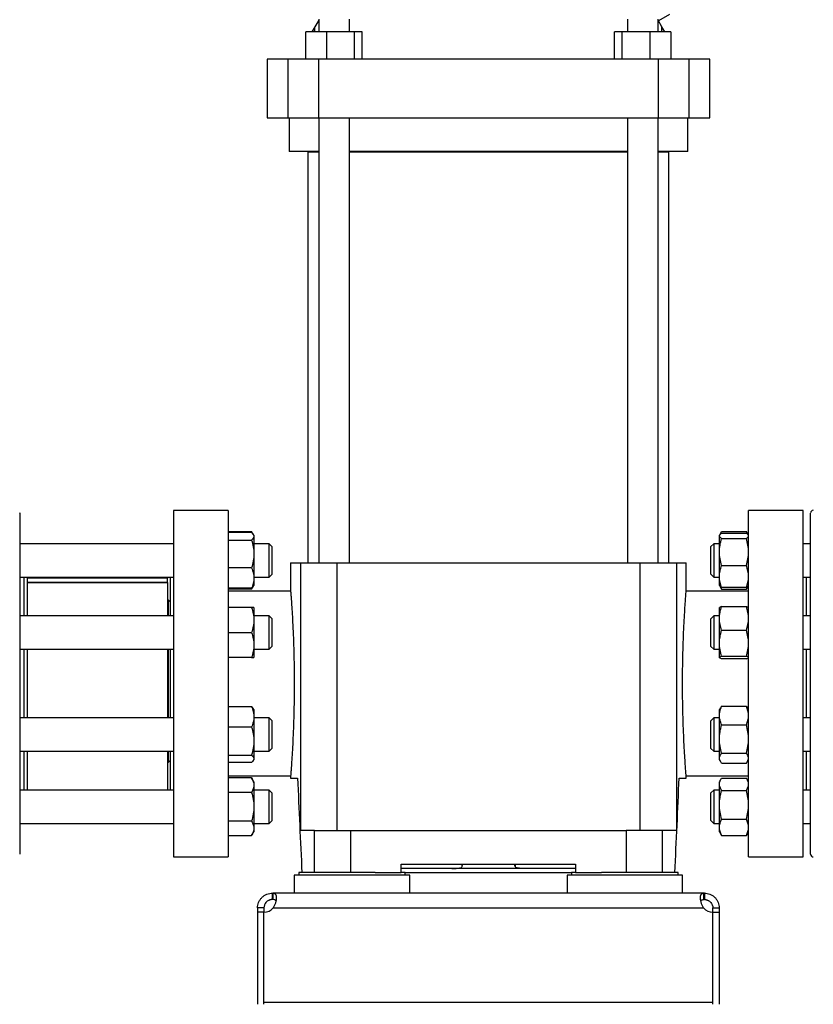
# Model space of a CAD drawing. Extents: x 0.4 to 10.6, y 0.4 to 8.1.
# Drawn here: x 3.4 to 4.1, y 2.5 to 3.4 of the extents above; entities that cross this region are included whole.
import ezdxf

# ---------------------------------------------------------------- set-up
doc = ezdxf.new("R2010")
doc.units = 0
doc.linetypes.add('SLD-SOLID', pattern=[0])
doc.layers.get('0').update_dxf_attribs({"linetype": 'CONTINUOUS'})
doc.styles.add('SLDTEXTSTYLE0', font='TXT', dxfattribs={"width": 0.75})
doc.dimstyles.new('SLDDIMSTYLE1', dxfattribs={"dimtxt": 0.125, "dimasz": 0.13, "dimexe": 0, "dimexo": 0.0625, "dimgap": 0.03125, "dimtad": 0, "dimtih": 1, "dimtoh": 1, "dimdec": 1, "dimlfac": 20, "dimrnd": 1e-09, "dimzin": 12, "dimtxsty": 'SLDTEXTSTYLE0', "dimsah": 1, "dimcen": 0.09, "dimazin": 3, "dimtfac": 1, "dimtdec": 1, "dimtofl": 0, "dimtmove": 0, "dimatfit": 3, "dimtolj": 1, "dimtzin": 12})

# ---------------------------------------------------------------- blocks, each defined once
blk = doc.blocks.new('_D_10')
at = {"color": 7, "linetype": 'SLD-SOLID'}
for p, q in [((2.62772, 2.71395), (2.62772, 1.33517)), ((4.91815, 2.71395), (4.91815, 1.33517)), ((2.62772, 1.46017), (3.6113, 1.46017)), ((4.91815, 1.46017), (3.93456, 1.46017))]:
    blk.add_line(p, q, dxfattribs=at)
for points in [[(2.62772, 1.46017), (2.75772, 1.44017), (2.75772, 1.48017)], [(4.91815, 1.46017), (4.78815, 1.48017), (4.78815, 1.44017)]]:
    blk.add_solid(points, dxfattribs=at)
at = {"color": 7, "linetype": 'SLD-SOLID', "insert": (3.6113, 1.52208), "char_height": 0.125, "attachment_point": 1, "style": 'SLDTEXTSTYLE0'}
blk.add_mtext('45.8', dxfattribs=at)
blk = doc.blocks.new('_D_11')
at = {"color": 7, "linetype": 'SLD-SOLID'}
for p, q in [((2.85272, 2.71395), (2.85272, 1.73402)), ((4.69315, 2.71395), (4.69315, 1.73402)), ((2.85272, 1.85902), (3.6113, 1.85902)), ((4.69315, 1.85902), (3.93456, 1.85902))]:
    blk.add_line(p, q, dxfattribs=at)
for points in [[(2.85272, 1.85902), (2.98272, 1.83902), (2.98272, 1.87902)], [(4.69315, 1.85902), (4.56315, 1.87902), (4.56315, 1.83902)]]:
    blk.add_solid(points, dxfattribs=at)
at = {"color": 7, "linetype": 'SLD-SOLID', "insert": (3.6113, 1.92093), "char_height": 0.125, "attachment_point": 1, "style": 'SLDTEXTSTYLE0'}
blk.add_mtext('36.8', dxfattribs=at)
blk = doc.blocks.new('_D_12')
at = {"color": 7, "linetype": 'SLD-SOLID'}
for p, q in [((2.85272, 2.71395), (2.85272, 2.05755)), ((3.84162, 2.3009), (3.84162, 2.05755)), ((2.85272, 2.18255), (3.84162, 2.18255)), ((3.84162, 2.18255), (4.19176, 2.18255))]:
    blk.add_line(p, q, dxfattribs=at)
for points in [[(2.85272, 2.18255), (2.98272, 2.16255), (2.98272, 2.20255)], [(3.84162, 2.18255), (3.71162, 2.20255), (3.71162, 2.16255)]]:
    blk.add_solid(points, dxfattribs=at)
at = {"color": 7, "linetype": 'SLD-SOLID', "insert": (4.19176, 2.24446), "char_height": 0.125, "attachment_point": 1, "style": 'SLDTEXTSTYLE0'}
blk.add_mtext('19.8', dxfattribs=at)

msp = doc.modelspace()

# ---------------------------------------------------------------- linework, layer by layer
at = {"color": 7, "linetype": 'SLD-SOLID'}
for p, q in [((4.01155, 3.39123), (4.00119, 3.38524)), ((3.67882, 3.37964), (3.67614, 3.37501)), ((3.68249, 3.386), (3.67882, 3.37964)), ((3.67882, 3.37501), (3.67882, 3.37964)), ((3.68249, 3.38681), (3.68249, 3.37501)), ((3.71123, 3.37501), (3.71123, 3.38681)), ((3.97201, 3.38681), (3.97201, 3.37501)), ((4.00075, 3.37501), (4.00075, 3.38681)), ((4.00442, 3.37964), (4.00075, 3.386)), ((4.00442, 3.37501), (4.00442, 3.37964)), ((4.0071, 3.37501), (4.00442, 3.37964)), ((3.67051, 3.34942), (3.67051, 3.37501)), ((3.6898, 3.37501), (3.67051, 3.37501)), ((3.6898, 3.37501), (3.6898, 3.34942)), ((3.71614, 3.37501), (3.6898, 3.37501)), ((3.71614, 3.34942), (3.71614, 3.37501)), ((3.7232, 3.37501), (3.71614, 3.37501)), ((3.7232, 3.34942), (3.7232, 3.37501)), ((3.96003, 3.34942), (3.96003, 3.37501)), ((3.96709, 3.37501), (3.96003, 3.37501)), ((3.96709, 3.34942), (3.96709, 3.37501)), ((3.99344, 3.37501), (3.96709, 3.37501)), ((3.99344, 3.34942), (3.99344, 3.37501)), ((4.01273, 3.37501), (3.99344, 3.37501)), ((4.01273, 3.37501), (4.01273, 3.34942)), ((3.63394, 3.34942), (3.63394, 3.2943)), ((3.6535, 3.34942), (3.63394, 3.34942)), ((3.6535, 3.34942), (3.6535, 3.2943)), ((3.68219, 3.34942), (3.6535, 3.34942)), ((3.68219, 3.34942), (3.68219, 3.2943)), ((4.00105, 3.34942), (3.68219, 3.34942)), ((4.00105, 3.34942), (4.00105, 3.2943)), ((4.02974, 3.34942), (4.00105, 3.34942)), ((4.02974, 3.34942), (4.02974, 3.2943)), ((4.0493, 3.34942), (4.02974, 3.34942)), ((4.0493, 3.2943), (4.0493, 3.34942)), ((3.63394, 3.2943), (3.6535, 3.2943)), ((3.6535, 3.2943), (3.68219, 3.2943)), ((3.65461, 3.2943), (3.65461, 3.2628)), ((3.68219, 3.2943), (4.00105, 3.2943)), ((3.68249, 3.2943), (3.68249, 2.87713)), ((3.71123, 2.87713), (3.71123, 3.2943)), ((3.97201, 3.2943), (3.97201, 2.87713)), ((4.00075, 2.87713), (4.00075, 3.2943)), ((4.00105, 3.2943), (4.02974, 3.2943)), ((4.02863, 3.2628), (4.02863, 3.2943)), ((4.02974, 3.2943), (4.0493, 3.2943)), ((3.68249, 3.2628), (3.65461, 3.2628)), ((3.67233, 3.26263), (3.67233, 2.87713)), ((3.67233, 3.26263), (3.68249, 3.26263)), ((3.84162, 3.2628), (3.71123, 3.2628)), ((3.71123, 3.26263), (3.97201, 3.26263)), ((3.81683, 3.2628), (3.81683, 3.26263)), ((3.97201, 3.2628), (3.84162, 3.2628)), ((3.86683, 3.2628), (3.86683, 3.26263)), ((4.02863, 3.2628), (4.00075, 3.2628)), ((4.00075, 3.26263), (4.01091, 3.26263)), ((4.01091, 2.87713), (4.01091, 3.26263)), ((3.59753, 2.92634), (3.54634, 2.92634)), ((3.54634, 2.92634), (3.54634, 2.76394)), ((3.59753, 2.92634), (3.59753, 2.76394)), ((4.1369, 2.92634), (4.08571, 2.92634)), ((4.08571, 2.76394), (4.08571, 2.92634)), ((4.1369, 2.76394), (4.1369, 2.92634)), ((3.59753, 2.90649), (3.61953, 2.90649)), ((3.61953, 2.90557), (3.59753, 2.90557)), ((3.6211, 2.90378), (3.61953, 2.90649)), ((3.61953, 2.90649), (3.62041, 2.90458)), ((3.62162, 2.90287), (3.62114, 2.90371)), ((3.62162, 2.90287), (3.62162, 2.90207)), ((3.62162, 2.90207), (3.62162, 2.8855)), ((4.05862, 2.90331), (4.05837, 2.90287)), ((4.05837, 2.90249), (4.05837, 2.90287)), ((4.05837, 2.88733), (4.05837, 2.90249)), ((4.0598, 2.90535), (4.05874, 2.90352)), ((4.05909, 2.90384), (4.06046, 2.9064)), ((4.06046, 2.9064), (4.08362, 2.9064)), ((4.06046, 2.90491), (4.08362, 2.90491)), ((4.06046, 2.90007), (4.08362, 2.90007)), ((4.08498, 2.90384), (4.08362, 2.9064)), ((4.08534, 2.90352), (4.08427, 2.90535)), ((4.08571, 2.90287), (4.08546, 2.90331)), ((4.08571, 2.90249), (4.08571, 2.90287)), ((4.08571, 2.88733), (4.08571, 2.90249)), ((3.54634, 2.89506), (3.40191, 2.89506)), ((3.59753, 2.89857), (3.61953, 2.89857)), ((3.63609, 2.89506), (3.62162, 2.89506)), ((3.63859, 2.89256), (3.63609, 2.89506)), ((3.63609, 2.86381), (3.63609, 2.89506)), ((3.63859, 2.89256), (3.63859, 2.86631)), ((4.05316, 2.89506), (4.05046, 2.89235)), ((4.05046, 2.89228), (4.05046, 2.89235)), ((4.05046, 2.86651), (4.05046, 2.89228)), ((4.05837, 2.89506), (4.05316, 2.89506)), ((4.05316, 2.89506), (4.05316, 2.86381)), ((4.08571, 2.89506), (4.08571, 2.89506)), ((4.14396, 2.89506), (4.1369, 2.89506)), ((3.62162, 2.8855), (3.62162, 2.86286)), ((4.05837, 2.86427), (4.05837, 2.88733)), ((4.08571, 2.86427), (4.08571, 2.88733)), ((3.61953, 2.87243), (3.59753, 2.87243)), ((3.65609, 2.87713), (3.65609, 2.85051)), ((3.65609, 2.87713), (3.66521, 2.87713)), ((3.66521, 2.87713), (3.66521, 2.62614)), ((3.66521, 2.87713), (3.6994, 2.87713)), ((3.6994, 2.87713), (3.6994, 2.62614)), ((3.6994, 2.87713), (3.98384, 2.87713)), ((3.98384, 2.87713), (3.98384, 2.62614)), ((3.98384, 2.87713), (4.01803, 2.87713)), ((4.01803, 2.87713), (4.01803, 2.62614)), ((4.01803, 2.87713), (4.02715, 2.87713)), ((4.02715, 2.85027), (4.02715, 2.87713)), ((4.06046, 2.87459), (4.08362, 2.87459)), ((3.40191, 2.86381), (3.54634, 2.86381)), ((3.40584, 2.86381), (3.40584, 2.82741)), ((3.40897, 2.86381), (3.40897, 2.82741)), ((3.54046, 2.86291), (3.40897, 2.86291)), ((3.54046, 2.86381), (3.54046, 2.86291)), ((3.54046, 2.85875), (3.54046, 2.86291)), ((3.54322, 2.86381), (3.54322, 2.82741)), ((3.62162, 2.86381), (3.63609, 2.86381)), ((3.62162, 2.86286), (3.62162, 2.85599)), ((3.63609, 2.86381), (3.63859, 2.86631)), ((4.05046, 2.86651), (4.05316, 2.86381)), ((4.05316, 2.86381), (4.05837, 2.86381)), ((4.05837, 2.85599), (4.05837, 2.86427)), ((4.08571, 2.85599), (4.08571, 2.86427)), ((4.08571, 2.86381), (4.08571, 2.86381)), ((4.1369, 2.86381), (4.14396, 2.86381)), ((4.14002, 2.82741), (4.14002, 2.86381)), ((3.54046, 2.85875), (3.40897, 2.85875)), ((3.54046, 2.85853), (3.40897, 2.85853)), ((3.54046, 2.85875), (3.54046, 2.85853)), ((3.54046, 2.85853), (3.54046, 2.82741)), ((3.61953, 2.85329), (3.59753, 2.85329)), ((3.61953, 2.85237), (3.62114, 2.85515)), ((3.6204, 2.85427), (3.61953, 2.85237)), ((3.62114, 2.85515), (3.62162, 2.85599)), ((4.05837, 2.85599), (4.05862, 2.85555)), ((4.05862, 2.85555), (4.0598, 2.85351)), ((4.06046, 2.85246), (4.05958, 2.85464)), ((4.05988, 2.85355), (4.06046, 2.85246)), ((4.08362, 2.85395), (4.06046, 2.85395)), ((4.08362, 2.85246), (4.08449, 2.85464)), ((4.0842, 2.85355), (4.08362, 2.85246)), ((4.08427, 2.85351), (4.08546, 2.85555)), ((4.08546, 2.85555), (4.08571, 2.85599)), ((3.61953, 2.85237), (3.59753, 2.85237)), ((3.65609, 2.85055), (3.59753, 2.85055)), ((4.08571, 2.85055), (4.02713, 2.85055)), ((4.06046, 2.85246), (4.08362, 2.85246)), ((3.54135, 2.84239), (3.54046, 2.84239)), ((3.54322, 2.84052), (3.54135, 2.84239)), ((3.54135, 2.84239), (3.54135, 2.83568)), ((3.54135, 2.83568), (3.54135, 2.82741)), ((3.61953, 2.83522), (3.59753, 2.83522)), ((3.62162, 2.83522), (3.62162, 2.8235)), ((4.05837, 2.82512), (4.05837, 2.83519)), ((4.06046, 2.83625), (4.08362, 2.83625)), ((4.08571, 2.82512), (4.08571, 2.83519)), ((3.54634, 2.82741), (3.40191, 2.82741)), ((3.63609, 2.82741), (3.62162, 2.82741)), ((3.63859, 2.82491), (3.63609, 2.82741)), ((3.63609, 2.79616), (3.63609, 2.82741)), ((3.63859, 2.82491), (3.63859, 2.79866)), ((4.05316, 2.82741), (4.05046, 2.8247)), ((4.05837, 2.82741), (4.05316, 2.82741)), ((4.05316, 2.82741), (4.05316, 2.82164)), ((4.05837, 2.80176), (4.05837, 2.82512)), ((4.08571, 2.82741), (4.08571, 2.82741)), ((4.08571, 2.80176), (4.08571, 2.82512)), ((4.14396, 2.82741), (4.1369, 2.82741)), ((3.62162, 2.8235), (3.62162, 2.80006)), ((4.05046, 2.81993), (4.05046, 2.8247)), ((4.05046, 2.79886), (4.05046, 2.81993)), ((4.05316, 2.82164), (4.05316, 2.79616)), ((3.59753, 2.81178), (3.61953, 2.81178)), ((4.06046, 2.814), (4.08362, 2.814)), ((3.62162, 2.80006), (3.62162, 2.78834)), ((3.63609, 2.79616), (3.63859, 2.79866)), ((4.05046, 2.79886), (4.05316, 2.79616)), ((4.05837, 2.78842), (4.05837, 2.80176)), ((4.08571, 2.78842), (4.08571, 2.80176)), ((3.40191, 2.79616), (3.54634, 2.79616)), ((3.40584, 2.79616), (3.40584, 2.76395)), ((3.40897, 2.79626), (3.40897, 2.76395)), ((3.54046, 2.79616), (3.54046, 2.73173)), ((3.54135, 2.79616), (3.54135, 2.73173)), ((3.54322, 2.79616), (3.54322, 2.73173)), ((3.61953, 2.78834), (3.59753, 2.78834)), ((3.62162, 2.79616), (3.63609, 2.79616)), ((4.05316, 2.79616), (4.05837, 2.79616)), ((4.06046, 2.78953), (4.08362, 2.78953)), ((4.08571, 2.79616), (4.08571, 2.79616)), ((4.1369, 2.79616), (4.14396, 2.79616)), ((4.14002, 2.73173), (4.14002, 2.79616)), ((4.08362, 2.78731), (4.06046, 2.78731)), ((3.40584, 2.76395), (3.40584, 2.73173)), ((3.40897, 2.76395), (3.40897, 2.73173)), ((3.54634, 2.76394), (3.54634, 2.60153)), ((3.59753, 2.76394), (3.59753, 2.60153)), ((4.08571, 2.60153), (4.08571, 2.76394)), ((4.1369, 2.60153), (4.1369, 2.76394)), ((3.61953, 2.74225), (3.59753, 2.74225)), ((4.06046, 2.74274), (4.05926, 2.74098)), ((4.06046, 2.74274), (4.08362, 2.74274)), ((4.08362, 2.74274), (4.08481, 2.74098)), ((3.62162, 2.73955), (3.62114, 2.74039)), ((3.62162, 2.73955), (3.62162, 2.73268)), ((3.62162, 2.73268), (3.62162, 2.71004)), ((4.05921, 2.741), (4.05837, 2.73955)), ((4.05837, 2.73399), (4.05837, 2.73955)), ((4.05837, 2.71192), (4.05837, 2.73399)), ((4.08571, 2.73955), (4.08487, 2.741)), ((4.08571, 2.73399), (4.08571, 2.73955)), ((4.08571, 2.71192), (4.08571, 2.73399)), ((3.54634, 2.73173), (3.40191, 2.73173)), ((3.63609, 2.73173), (3.62162, 2.73173)), ((3.63859, 2.72923), (3.63609, 2.73173)), ((3.63609, 2.70048), (3.63609, 2.73173)), ((3.63859, 2.72923), (3.63859, 2.70298)), ((4.05316, 2.73173), (4.05046, 2.72903)), ((4.05046, 2.71479), (4.05046, 2.72903)), ((4.05837, 2.73173), (4.05316, 2.73173)), ((4.05316, 2.73173), (4.05316, 2.71451)), ((4.06046, 2.72523), (4.08362, 2.72523)), ((4.08571, 2.73173), (4.08571, 2.73173)), ((4.14396, 2.73173), (4.1369, 2.73173)), ((3.61953, 2.72311), (3.59753, 2.72311)), ((4.05046, 2.70319), (4.05046, 2.71479)), ((4.05316, 2.71451), (4.05316, 2.70048)), ((3.62162, 2.71004), (3.62162, 2.69347)), ((4.05837, 2.69404), (4.05837, 2.71192)), ((4.08571, 2.69404), (4.08571, 2.71192)), ((3.40191, 2.70048), (3.54634, 2.70048)), ((3.40584, 2.70048), (3.40584, 2.66409)), ((3.40897, 2.70048), (3.40897, 2.66409)), ((3.54046, 2.70048), (3.54046, 2.66409)), ((3.54135, 2.70048), (3.54135, 2.68983)), ((3.54322, 2.70048), (3.54322, 2.66409)), ((3.59753, 2.69697), (3.61953, 2.69697)), ((3.62162, 2.70048), (3.63609, 2.70048)), ((3.63609, 2.70048), (3.63859, 2.70298)), ((4.05046, 2.70319), (4.05316, 2.70048)), ((4.05316, 2.70048), (4.05837, 2.70048)), ((4.06046, 2.69861), (4.08362, 2.69861)), ((4.08571, 2.70048), (4.08571, 2.70048)), ((4.1369, 2.70048), (4.14396, 2.70048)), ((4.14002, 2.66409), (4.14002, 2.70048)), ((3.54046, 2.68983), (3.54135, 2.68983)), ((3.54135, 2.68983), (3.54322, 2.6917)), ((3.61953, 2.68997), (3.59753, 2.68997)), ((3.62114, 2.69183), (3.62162, 2.69267)), ((3.62162, 2.69347), (3.62162, 2.69267)), ((4.05837, 2.69267), (4.05837, 2.69404)), ((4.05837, 2.69267), (4.05921, 2.69122)), ((4.06046, 2.68948), (4.08362, 2.68948)), ((4.08487, 2.69122), (4.08571, 2.69267)), ((4.08571, 2.69267), (4.08571, 2.69404)), ((3.59753, 2.67732), (3.65611, 2.67732)), ((3.65609, 2.6776), (3.65609, 2.67535)), ((4.02715, 2.67535), (4.02715, 2.67737)), ((4.02715, 2.67732), (4.08571, 2.67732)), ((3.61953, 2.67552), (3.59753, 2.67552)), ((3.62162, 2.6719), (3.61953, 2.67552)), ((3.62162, 2.6719), (3.62162, 2.66876)), ((3.62162, 2.66876), (3.62162, 2.64846)), ((3.65609, 2.67535), (3.66269, 2.67535)), ((4.02055, 2.67535), (4.02715, 2.67535)), ((4.0598, 2.67438), (4.05837, 2.6719)), ((4.05837, 2.66965), (4.05837, 2.6719)), ((4.05837, 2.65038), (4.05837, 2.66965)), ((4.06046, 2.67543), (4.08362, 2.67543)), ((4.08571, 2.6719), (4.08427, 2.67438)), ((4.08571, 2.66965), (4.08571, 2.6719)), ((4.08571, 2.65038), (4.08571, 2.66965)), ((3.54634, 2.66409), (3.40191, 2.66409)), ((3.61953, 2.66199), (3.59753, 2.66199)), ((3.63609, 2.66409), (3.62162, 2.66409)), ((3.63859, 2.66159), (3.63609, 2.66409)), ((3.63609, 2.63284), (3.63609, 2.66409)), ((3.63859, 2.66159), (3.63859, 2.63534)), ((4.05316, 2.66409), (4.05046, 2.66138)), ((4.05046, 2.63844), (4.05046, 2.66138)), ((4.05837, 2.66409), (4.05316, 2.66409)), ((4.05316, 2.66409), (4.05316, 2.63634)), ((4.06046, 2.66387), (4.08362, 2.66387)), ((4.08571, 2.66409), (4.08571, 2.66409)), ((4.14396, 2.66409), (4.1369, 2.66409)), ((4.05837, 2.62919), (4.05837, 2.65038)), ((4.08571, 2.62919), (4.08571, 2.65038)), ((3.62162, 2.64846), (3.62162, 2.62816)), ((3.40191, 2.63284), (3.54634, 2.63284)), ((3.61953, 2.63493), (3.59753, 2.63493)), ((3.62162, 2.63284), (3.63609, 2.63284)), ((3.63609, 2.63284), (3.63859, 2.63534)), ((4.05046, 2.63554), (4.05046, 2.63844)), ((4.05046, 2.63554), (4.05316, 2.63284)), ((4.05316, 2.63634), (4.05316, 2.63284)), ((4.05316, 2.63284), (4.05837, 2.63284)), ((4.06046, 2.6369), (4.08362, 2.6369)), ((4.08571, 2.63284), (4.08571, 2.63284)), ((4.1369, 2.63284), (4.14396, 2.63284)), ((3.61953, 2.6214), (3.62162, 2.62502)), ((3.62162, 2.62816), (3.62162, 2.62502)), ((3.67863, 2.62614), (3.66521, 2.62614)), ((3.67863, 2.58677), (3.67863, 2.62614)), ((3.67863, 2.62614), (3.71251, 2.62614)), ((3.71251, 2.58677), (3.71251, 2.62614)), ((3.71251, 2.62614), (3.97073, 2.62614)), ((3.97073, 2.62614), (3.97073, 2.58677)), ((4.00461, 2.62614), (3.97073, 2.62614)), ((4.00461, 2.62614), (4.00461, 2.58677)), ((4.01803, 2.62614), (4.00461, 2.62614)), ((4.05837, 2.62502), (4.05837, 2.62919)), ((4.05837, 2.62502), (4.0598, 2.62254)), ((4.05988, 2.62258), (4.06046, 2.62149)), ((4.0842, 2.62258), (4.08362, 2.62149)), ((4.08427, 2.62254), (4.08571, 2.62502)), ((4.08571, 2.62502), (4.08571, 2.62919)), ((3.59753, 2.6214), (3.61953, 2.6214)), ((4.06046, 2.62149), (4.08362, 2.62149)), ((3.54634, 2.60153), (3.59753, 2.60153)), ((3.75993, 2.59464), (3.92331, 2.59464)), ((3.75993, 2.58677), (3.75993, 2.59464)), ((3.81683, 2.59464), (3.81683, 2.59242)), ((3.81723, 2.59423), (3.81723, 2.59464)), ((3.86644, 2.59423), (3.86644, 2.59464)), ((3.86683, 2.59464), (3.86683, 2.59242)), ((3.92331, 2.59464), (3.92331, 2.58677)), ((4.08571, 2.60153), (4.1369, 2.60153)), ((3.66367, 2.58677), (3.66367, 2.58422)), ((3.7355, 2.58677), (3.66367, 2.58677)), ((3.7355, 2.58677), (3.75993, 2.58677)), ((3.92331, 2.59071), (3.75993, 2.59071)), ((3.76367, 2.58677), (3.75993, 2.58677)), ((3.76367, 2.58422), (3.76367, 2.58677)), ((3.76367, 2.58677), (3.91957, 2.58677)), ((3.91957, 2.58677), (3.91957, 2.58422)), ((3.92331, 2.58677), (3.91957, 2.58677)), ((3.92331, 2.58677), (3.94774, 2.58677)), ((4.01957, 2.58677), (3.94774, 2.58677)), ((4.01957, 2.58422), (4.01957, 2.58677)), ((3.65953, 2.58422), (3.65953, 2.56749)), ((3.7678, 2.58422), (3.65953, 2.58422)), ((3.7678, 2.56749), (3.7678, 2.58422)), ((3.91544, 2.58422), (3.91544, 2.56749)), ((4.02371, 2.58422), (3.91544, 2.58422)), ((4.02371, 2.56749), (4.02371, 2.58422)), ((3.63896, 2.56148), (3.63896, 2.56749)), ((3.63896, 2.56749), (3.63943, 2.56749)), ((3.69316, 2.56749), (3.63943, 2.56749)), ((3.63943, 2.56749), (3.63943, 2.56148)), ((3.73418, 2.56749), (3.69316, 2.56749)), ((3.94906, 2.56749), (3.73418, 2.56749)), ((3.99008, 2.56749), (3.94906, 2.56749)), ((4.04381, 2.56749), (3.99008, 2.56749)), ((4.04381, 2.56148), (4.04381, 2.56749)), ((4.04428, 2.56749), (4.04381, 2.56749)), ((4.04428, 2.56749), (4.04428, 2.56148)), ((3.63943, 2.56148), (3.63896, 2.56148)), ((4.04428, 2.56148), (4.04381, 2.56148)), ((3.63109, 2.55361), (3.62508, 2.55361)), ((3.62508, 2.55361), (3.62508, 2.54959)), ((3.62508, 2.54959), (3.62508, 2.46326)), ((3.63109, 2.54959), (3.62508, 2.54959)), ((3.63109, 2.55361), (3.63109, 2.54959)), ((3.63109, 2.46522), (3.63109, 2.54959)), ((3.63109, 2.46326), (3.63109, 2.54959)), ((3.63973, 2.55361), (4.04351, 2.55361)), ((4.05215, 2.55361), (4.05815, 2.55361)), ((4.05215, 2.54959), (4.05215, 2.55361)), ((4.05215, 2.46522), (4.05215, 2.54959)), ((4.05215, 2.46326), (4.05215, 2.54959)), ((4.05215, 2.54959), (4.05815, 2.54959)), ((4.05815, 2.55361), (4.05815, 2.54959)), ((4.05815, 2.54959), (4.05815, 2.46326)), ((3.63109, 2.46522), (4.05215, 2.46522))]:
    msp.add_line(p, q, dxfattribs=at)
for centre, radius, start, end in [((4.14646, 2.92395), 0.0025, 90, 180), ((4.14646, 2.60395), 0.0025, 180, 270), ((3.63085, 2.5614), 0.01181, 271.17049, 318.741), ((4.05239, 2.5614), 0.01181, 221.259, 268.82951)]:
    msp.add_arc(centre, radius, start, end, dxfattribs=at)
for centre, start_param, end_param in [((4.76928, 3.00553), 1.679765, 1.709169), ((2.91396, 3.00553), 4.574017, 4.60342)]:
    msp.add_ellipse(centre, major_axis=(0, 3.03597), ratio=0.366667, start_param=start_param, end_param=end_param, dxfattribs=at)
for points, knots in [([(3.40191, 2.92384), (3.40191, 2.92387), (3.40191, 2.92412), (3.40191, 2.92308), (3.40191, 2.92074), (3.40191, 2.91695), (3.40191, 2.91197), (3.40191, 2.90575), (3.40191, 2.89823), (3.40191, 2.88933), (3.40191, 2.87896), (3.40191, 2.86724), (3.40191, 2.85428), (3.40191, 2.84022), (3.40191, 2.82528), (3.40191, 2.80969), (3.40191, 2.79369), (3.40191, 2.77756), (3.40191, 2.76153), (3.40191, 2.74585), (3.40191, 2.73082), (3.40191, 2.71639), (3.40191, 2.70727), (3.40191, 2.70272)], [0, 0, 0, 0, 0.008012, 0.058027, 0.106805, 0.153402, 0.200002, 0.246599, 0.293199, 0.341976, 0.391992, 0.443044, 0.494901, 0.547311, 0.600001, 0.652691, 0.7051, 0.756958, 0.80801, 0.858025, 0.906803, 0.9534, 1, 1, 1, 1]), ([(4.14396, 2.82517), (4.14396, 2.82963), (4.14396, 2.83855), (4.14396, 2.85136), (4.14396, 2.86374), (4.14396, 2.87555), (4.14396, 2.88649), (4.14396, 2.89635), (4.14396, 2.90492), (4.14396, 2.91203), (4.14396, 2.91757), (4.14396, 2.92141), (4.14396, 2.92362), (4.14396, 2.92377), (4.14396, 2.92384)], [0, 0, 0, 0, 0.077664, 0.15533, 0.236626, 0.319985, 0.405072, 0.491503, 0.578853, 0.66667, 0.754486, 0.841836, 0.928267, 1, 1, 1, 1]), ([(3.61953, 2.90557), (3.62012, 2.905), (3.6213, 2.90385), (3.62151, 2.90267), (3.62162, 2.90207)], [0, 0, 0, 0, 0.495457, 1, 1, 1, 1]), ([(3.62162, 2.90207), (3.62152, 2.90148), (3.62131, 2.9003), (3.62013, 2.89915), (3.61953, 2.89857)], [0, 0, 0, 0, 0.494513, 1, 1, 1, 1]), ([(4.05837, 2.90249), (4.05847, 2.9029), (4.05868, 2.90372), (4.05986, 2.90451), (4.06046, 2.90491)], [0, 0, 0, 0, 0.4945086, 1, 1, 1, 1]), ([(4.06046, 2.90007), (4.05987, 2.90046), (4.05869, 2.90126), (4.05848, 2.90208), (4.05837, 2.90249)], [0, 0, 0, 0, 0.495457, 1, 1, 1, 1]), ([(4.05837, 2.88733), (4.05847, 2.88947), (4.05868, 2.89378), (4.05986, 2.89796), (4.06046, 2.90007)], [0, 0, 0, 0, 0.494511, 1, 1, 1, 1]), ([(4.08571, 2.90249), (4.0856, 2.9029), (4.08539, 2.90372), (4.08421, 2.90451), (4.08362, 2.90491)], [0, 0, 0, 0, 0.494509, 1, 1, 1, 1]), ([(4.08362, 2.90007), (4.0842, 2.90046), (4.08538, 2.90126), (4.0856, 2.90208), (4.08571, 2.90249)], [0, 0, 0, 0, 0.495456, 1, 1, 1, 1]), ([(4.08571, 2.88733), (4.0856, 2.88947), (4.08539, 2.89378), (4.08421, 2.89796), (4.08362, 2.90007)], [0, 0, 0, 0, 0.494511, 1, 1, 1, 1]), ([(3.61953, 2.89857), (3.62012, 2.89644), (3.6213, 2.89216), (3.62151, 2.88773), (3.62162, 2.8855)], [0, 0, 0, 0, 0.495459, 1, 1, 1, 1]), ([(3.62162, 2.8855), (3.62152, 2.88331), (3.62131, 2.87888), (3.62013, 2.87459), (3.61953, 2.87243)], [0, 0, 0, 0, 0.49451, 1, 1, 1, 1]), ([(4.06046, 2.87459), (4.05987, 2.87666), (4.05869, 2.88084), (4.05848, 2.88515), (4.05837, 2.88733)], [0, 0, 0, 0, 0.495458, 1, 1, 1, 1]), ([(4.08362, 2.87459), (4.0842, 2.87666), (4.08538, 2.88084), (4.0856, 2.88515), (4.08571, 2.88733)], [0, 0, 0, 0, 0.495458, 1, 1, 1, 1]), ([(3.61953, 2.87243), (3.62012, 2.87087), (3.6213, 2.86774), (3.62151, 2.86449), (3.62162, 2.86286)], [0, 0, 0, 0, 0.495458, 1, 1, 1, 1]), ([(4.05837, 2.86427), (4.05847, 2.866), (4.05868, 2.8695), (4.05986, 2.87288), (4.06046, 2.87459)], [0, 0, 0, 0, 0.494513, 1, 1, 1, 1]), ([(4.08571, 2.86427), (4.0856, 2.866), (4.08539, 2.8695), (4.08421, 2.87288), (4.08362, 2.87459)], [0, 0, 0, 0, 0.494513, 1, 1, 1, 1]), ([(3.62162, 2.86286), (3.62152, 2.86125), (3.62131, 2.85801), (3.62013, 2.85487), (3.61953, 2.85329)], [0, 0, 0, 0, 0.494508, 1, 1, 1, 1]), ([(4.06046, 2.85395), (4.05987, 2.85563), (4.05869, 2.85901), (4.05848, 2.86251), (4.05837, 2.86427)], [0, 0, 0, 0, 0.495456, 1, 1, 1, 1]), ([(4.08362, 2.85395), (4.0842, 2.85563), (4.08538, 2.85901), (4.0856, 2.86251), (4.08571, 2.86427)], [0, 0, 0, 0, 0.495456, 1, 1, 1, 1]), ([(3.61953, 2.85329), (3.62018, 2.85386), (3.62089, 2.85447), (3.62109, 2.85511), (3.6211, 2.85517)], [0, 0, 0, 0, 0.916238, 1, 1, 1, 1]), ([(4.05871, 2.85561), (4.05877, 2.85546), (4.05896, 2.8549), (4.05983, 2.85435), (4.06046, 2.85395)], [0, 0, 0, 0, 0.265878, 1, 1, 1, 1]), ([(4.08536, 2.85561), (4.08531, 2.85546), (4.08511, 2.8549), (4.08425, 2.85435), (4.08362, 2.85395)], [0, 0, 0, 0, 0.265878, 1, 1, 1, 1]), ([(3.65609, 2.85051), (3.65609, 2.85052), (3.65606, 2.85093), (3.65617, 2.84947), (3.65644, 2.846), (3.65688, 2.83988), (3.65741, 2.83175), (3.65798, 2.82159), (3.65854, 2.80989), (3.65901, 2.79676), (3.65929, 2.78443), (3.65944, 2.77335), (3.65945, 2.76709), (3.65946, 2.76394)], [0, 0, 0, 0, 0.003834, 0.109381, 0.21799, 0.323539, 0.432134, 0.537957, 0.646841, 0.752783, 0.861811, 0.930496, 1, 1, 1, 1]), ([(4.02378, 2.76394), (4.02379, 2.76873), (4.02383, 2.77845), (4.02412, 2.79256), (4.02455, 2.80598), (4.02508, 2.8181), (4.02566, 2.82881), (4.02621, 2.83758), (4.02668, 2.84438), (4.027, 2.84867), (4.02716, 2.85066), (4.02714, 2.85035), (4.02713, 2.85027)], [0, 0, 0, 0, 0.105628, 0.214325, 0.319951, 0.428629, 0.534456, 0.643343, 0.749294, 0.85833, 0.964062, 1, 1, 1, 1]), ([(3.61953, 2.83522), (3.62012, 2.83332), (3.6213, 2.82947), (3.62151, 2.8255), (3.62162, 2.8235)], [0, 0, 0, 0, 0.4954565, 1, 1, 1, 1]), ([(3.62162, 2.83522), (3.62152, 2.83522), (3.62131, 2.83522), (3.62013, 2.83522), (3.61953, 2.83522)], [0, 0, 0, 0, 0.494511, 1, 1, 1, 1]), ([(4.05837, 2.82512), (4.05847, 2.82699), (4.05868, 2.83076), (4.05986, 2.8344), (4.06046, 2.83625)], [0, 0, 0, 0, 0.494509, 1, 1, 1, 1]), ([(4.06046, 2.83625), (4.05987, 2.83607), (4.05869, 2.8357), (4.05848, 2.83533), (4.05837, 2.83514)], [0, 0, 0, 0, 0.495457, 1, 1, 1, 1]), ([(4.08571, 2.82512), (4.0856, 2.82699), (4.08539, 2.83076), (4.08421, 2.8344), (4.08362, 2.83625)], [0, 0, 0, 0, 0.49451, 1, 1, 1, 1]), ([(4.08362, 2.83625), (4.0842, 2.83607), (4.08538, 2.8357), (4.0856, 2.83533), (4.08571, 2.83514)], [0, 0, 0, 0, 0.4954571, 1, 1, 1, 1]), ([(4.06046, 2.814), (4.05987, 2.81581), (4.05869, 2.81945), (4.05848, 2.82322), (4.05837, 2.82512)], [0, 0, 0, 0, 0.495458, 1, 1, 1, 1]), ([(4.08362, 2.814), (4.0842, 2.81581), (4.08538, 2.81945), (4.0856, 2.82322), (4.08571, 2.82512)], [0, 0, 0, 0, 0.495458, 1, 1, 1, 1]), ([(4.14396, 2.60405), (4.14396, 2.60402), (4.14396, 2.60377), (4.14396, 2.60481), (4.14396, 2.60715), (4.14396, 2.61094), (4.14396, 2.61592), (4.14396, 2.62214), (4.14396, 2.62966), (4.14396, 2.63856), (4.14396, 2.64893), (4.14396, 2.66065), (4.14396, 2.67362), (4.14396, 2.68767), (4.14396, 2.70261), (4.14396, 2.7182), (4.14396, 2.7342), (4.14396, 2.75033), (4.14396, 2.76636), (4.14396, 2.78204), (4.14396, 2.79707), (4.14396, 2.8115), (4.14396, 2.82062), (4.14396, 2.82517)], [0, 0, 0, 0, 0.008012, 0.058027, 0.106805, 0.153402, 0.200002, 0.246599, 0.293199, 0.341977, 0.391992, 0.443044, 0.494901, 0.547311, 0.600001, 0.652691, 0.7051, 0.756958, 0.80801, 0.858025, 0.906803, 0.9534, 1, 1, 1, 1]), ([(3.62162, 2.8235), (3.62152, 2.82154), (3.62131, 2.81757), (3.62013, 2.81372), (3.61953, 2.81178)], [0, 0, 0, 0, 0.494511, 1, 1, 1, 1]), ([(3.61953, 2.81178), (3.62012, 2.80988), (3.6213, 2.80604), (3.62151, 2.80207), (3.62162, 2.80006)], [0, 0, 0, 0, 0.4954596, 1, 1, 1, 1]), ([(4.05837, 2.80176), (4.05847, 2.80381), (4.05868, 2.80796), (4.05986, 2.81197), (4.06046, 2.814)], [0, 0, 0, 0, 0.494509, 1, 1, 1, 1]), ([(4.08571, 2.80176), (4.0856, 2.80381), (4.08539, 2.80796), (4.08421, 2.81197), (4.08362, 2.814)], [0, 0, 0, 0, 0.4945094, 1, 1, 1, 1]), ([(3.62162, 2.80006), (3.62152, 2.7981), (3.62131, 2.79413), (3.62013, 2.79029), (3.61953, 2.78834)], [0, 0, 0, 0, 0.494511, 1, 1, 1, 1]), ([(4.06046, 2.78953), (4.05987, 2.79152), (4.05869, 2.79553), (4.05848, 2.79967), (4.05837, 2.80176)], [0, 0, 0, 0, 0.495459, 1, 1, 1, 1]), ([(4.08362, 2.78953), (4.0842, 2.79152), (4.08538, 2.79553), (4.0856, 2.79967), (4.08571, 2.80176)], [0, 0, 0, 0, 0.495459, 1, 1, 1, 1]), ([(3.61953, 2.78834), (3.62012, 2.78834), (3.6213, 2.78834), (3.62151, 2.78834), (3.62162, 2.78834)], [0, 0, 0, 0, 0.495458, 1, 1, 1, 1]), ([(4.05837, 2.78842), (4.05847, 2.78861), (4.05868, 2.78898), (4.05986, 2.78935), (4.06046, 2.78953)], [0, 0, 0, 0, 0.4945107, 1, 1, 1, 1]), ([(4.06046, 2.78731), (4.05987, 2.78749), (4.05869, 2.78786), (4.05848, 2.78823), (4.05837, 2.78842)], [0, 0, 0, 0, 0.495459, 1, 1, 1, 1]), ([(4.08571, 2.78842), (4.0856, 2.78861), (4.08539, 2.78898), (4.08421, 2.78935), (4.08362, 2.78953)], [0, 0, 0, 0, 0.494511, 1, 1, 1, 1]), ([(4.08362, 2.78731), (4.0842, 2.78749), (4.08538, 2.78786), (4.0856, 2.78823), (4.08571, 2.78842)], [0, 0, 0, 0, 0.495459, 1, 1, 1, 1]), ([(3.65946, 2.76394), (3.65944, 2.75914), (3.65941, 2.74942), (3.65912, 2.73531), (3.65869, 2.72189), (3.65816, 2.70977), (3.65758, 2.69907), (3.65703, 2.69029), (3.65656, 2.68349), (3.65623, 2.6792), (3.65608, 2.67722), (3.6561, 2.67752), (3.65611, 2.6776)], [0, 0, 0, 0, 0.105628, 0.214325, 0.319951, 0.428629, 0.534456, 0.643343, 0.749294, 0.858329, 0.964062, 1, 1, 1, 1]), ([(4.02715, 2.67737), (4.02715, 2.67735), (4.02718, 2.67694), (4.02707, 2.6784), (4.0268, 2.68187), (4.02636, 2.688), (4.02583, 2.69613), (4.02525, 2.70628), (4.0247, 2.71799), (4.02423, 2.73111), (4.02395, 2.74345), (4.0238, 2.75452), (4.02378, 2.76078), (4.02378, 2.76394)], [0, 0, 0, 0, 0.003834, 0.109381, 0.217989, 0.323539, 0.432134, 0.537957, 0.646841, 0.752783, 0.861811, 0.930496, 1, 1, 1, 1]), ([(3.61953, 2.74225), (3.62012, 2.7407), (3.6213, 2.73756), (3.62151, 2.73432), (3.62162, 2.73268)], [0, 0, 0, 0, 0.495459, 1, 1, 1, 1]), ([(3.62111, 2.74037), (3.6211, 2.74042), (3.62091, 2.74106), (3.6202, 2.74167), (3.61953, 2.74225)], [0, 0, 0, 0, 0.065383, 1, 1, 1, 1]), ([(4.05837, 2.73399), (4.05847, 2.73545), (4.05868, 2.73842), (4.05986, 2.74129), (4.06046, 2.74274)], [0, 0, 0, 0, 0.494511, 1, 1, 1, 1]), ([(4.08571, 2.73399), (4.0856, 2.73545), (4.08539, 2.73842), (4.08421, 2.74129), (4.08362, 2.74274)], [0, 0, 0, 0, 0.494511, 1, 1, 1, 1]), ([(3.62162, 2.73268), (3.62152, 2.73108), (3.62131, 2.72784), (3.62013, 2.7247), (3.61953, 2.72311)], [0, 0, 0, 0, 0.494511, 1, 1, 1, 1]), ([(4.06046, 2.72523), (4.05987, 2.72665), (4.05869, 2.72952), (4.05848, 2.73249), (4.05837, 2.73399)], [0, 0, 0, 0, 0.4954593, 1, 1, 1, 1]), ([(4.08362, 2.72523), (4.0842, 2.72665), (4.08538, 2.72952), (4.0856, 2.73249), (4.08571, 2.73399)], [0, 0, 0, 0, 0.495459, 1, 1, 1, 1]), ([(4.05837, 2.71192), (4.05847, 2.71415), (4.05868, 2.71866), (4.05986, 2.72303), (4.06046, 2.72523)], [0, 0, 0, 0, 0.494511, 1, 1, 1, 1]), ([(4.08571, 2.71192), (4.0856, 2.71415), (4.08539, 2.71866), (4.08421, 2.72303), (4.08362, 2.72523)], [0, 0, 0, 0, 0.4945107, 1, 1, 1, 1]), ([(3.61953, 2.72311), (3.62012, 2.72099), (3.6213, 2.71671), (3.62151, 2.71228), (3.62162, 2.71004)], [0, 0, 0, 0, 0.495458, 1, 1, 1, 1]), ([(3.62162, 2.71004), (3.62152, 2.70785), (3.62131, 2.70342), (3.62013, 2.69914), (3.61953, 2.69697)], [0, 0, 0, 0, 0.49451, 1, 1, 1, 1]), ([(4.06046, 2.69861), (4.05987, 2.70077), (4.05869, 2.70513), (4.05848, 2.70964), (4.05837, 2.71192)], [0, 0, 0, 0, 0.495458, 1, 1, 1, 1]), ([(4.08362, 2.69861), (4.0842, 2.70077), (4.08538, 2.70513), (4.0856, 2.70964), (4.08571, 2.71192)], [0, 0, 0, 0, 0.4954584, 1, 1, 1, 1]), ([(3.40191, 2.70272), (3.40191, 2.69826), (3.40191, 2.68934), (3.40191, 2.67653), (3.40191, 2.66415), (3.40191, 2.65234), (3.40191, 2.6414), (3.40191, 2.63154), (3.40191, 2.62297), (3.40191, 2.61586), (3.40191, 2.61032), (3.40191, 2.60648), (3.40191, 2.60427), (3.40191, 2.60412), (3.40191, 2.60405)], [0, 0, 0, 0, 0.077664, 0.15533, 0.236626, 0.319985, 0.405072, 0.491503, 0.578853, 0.66667, 0.754486, 0.841836, 0.928267, 1, 1, 1, 1]), ([(3.61953, 2.69697), (3.62012, 2.6964), (3.6213, 2.69526), (3.62151, 2.69407), (3.62162, 2.69347)], [0, 0, 0, 0, 0.495456, 1, 1, 1, 1]), ([(4.05837, 2.69404), (4.05847, 2.69481), (4.05868, 2.69635), (4.05986, 2.69785), (4.06046, 2.69861)], [0, 0, 0, 0, 0.49451, 1, 1, 1, 1]), ([(4.08571, 2.69404), (4.0856, 2.69481), (4.08539, 2.69635), (4.08421, 2.69785), (4.08362, 2.69861)], [0, 0, 0, 0, 0.494511, 1, 1, 1, 1]), ([(3.62162, 2.69347), (3.62152, 2.69288), (3.62131, 2.6917), (3.62013, 2.69055), (3.61953, 2.68997)], [0, 0, 0, 0, 0.494511, 1, 1, 1, 1]), ([(4.06046, 2.68948), (4.05987, 2.69022), (4.05869, 2.69172), (4.05848, 2.69326), (4.05837, 2.69404)], [0, 0, 0, 0, 0.495456, 1, 1, 1, 1]), ([(4.08362, 2.68948), (4.0842, 2.69022), (4.08538, 2.69172), (4.0856, 2.69326), (4.08571, 2.69404)], [0, 0, 0, 0, 0.495456, 1, 1, 1, 1]), ([(3.61953, 2.67552), (3.62012, 2.67442), (3.6213, 2.67221), (3.62151, 2.66991), (3.62162, 2.66876)], [0, 0, 0, 0, 0.495457, 1, 1, 1, 1]), ([(3.62162, 2.66876), (3.62152, 2.66762), (3.62131, 2.66533), (3.62013, 2.66311), (3.61953, 2.66199)], [0, 0, 0, 0, 0.494511, 1, 1, 1, 1]), ([(4.05837, 2.66965), (4.05847, 2.67062), (4.05868, 2.67258), (4.05986, 2.67447), (4.06046, 2.67543)], [0, 0, 0, 0, 0.494511, 1, 1, 1, 1]), ([(4.06046, 2.66387), (4.05987, 2.66481), (4.05869, 2.6667), (4.05848, 2.66866), (4.05837, 2.66965)], [0, 0, 0, 0, 0.495457, 1, 1, 1, 1]), ([(4.08571, 2.66965), (4.0856, 2.67062), (4.08539, 2.67258), (4.08421, 2.67447), (4.08362, 2.67543)], [0, 0, 0, 0, 0.494511, 1, 1, 1, 1]), ([(4.08362, 2.66387), (4.0842, 2.66481), (4.08538, 2.6667), (4.0856, 2.66866), (4.08571, 2.66965)], [0, 0, 0, 0, 0.495457, 1, 1, 1, 1]), ([(3.61953, 2.66199), (3.62012, 2.65979), (3.6213, 2.65536), (3.62151, 2.65077), (3.62162, 2.64846)], [0, 0, 0, 0, 0.4954579, 1, 1, 1, 1]), ([(4.05837, 2.65038), (4.05847, 2.65264), (4.05868, 2.65721), (4.05986, 2.66163), (4.06046, 2.66387)], [0, 0, 0, 0, 0.494511, 1, 1, 1, 1]), ([(4.08571, 2.65038), (4.0856, 2.65264), (4.08539, 2.65721), (4.08421, 2.66163), (4.08362, 2.66387)], [0, 0, 0, 0, 0.494511, 1, 1, 1, 1]), ([(4.06046, 2.6369), (4.05987, 2.63909), (4.05869, 2.64351), (4.05848, 2.64808), (4.05837, 2.65038)], [0, 0, 0, 0, 0.495458, 1, 1, 1, 1]), ([(4.08362, 2.6369), (4.0842, 2.63909), (4.08538, 2.64351), (4.0856, 2.64808), (4.08571, 2.65038)], [0, 0, 0, 0, 0.495458, 1, 1, 1, 1]), ([(3.62162, 2.64846), (3.62152, 2.64619), (3.62131, 2.64161), (3.62013, 2.63717), (3.61953, 2.63493)], [0, 0, 0, 0, 0.494511, 1, 1, 1, 1]), ([(3.61953, 2.63493), (3.62012, 2.63383), (3.6213, 2.63161), (3.62151, 2.62932), (3.62162, 2.62816)], [0, 0, 0, 0, 0.495457, 1, 1, 1, 1]), ([(4.05837, 2.62919), (4.05847, 2.63048), (4.05868, 2.63309), (4.05986, 2.63562), (4.06046, 2.6369)], [0, 0, 0, 0, 0.4945108, 1, 1, 1, 1]), ([(4.08571, 2.62919), (4.0856, 2.63048), (4.08539, 2.63309), (4.08421, 2.63562), (4.08362, 2.6369)], [0, 0, 0, 0, 0.494511, 1, 1, 1, 1]), ([(3.62162, 2.62816), (3.62152, 2.62703), (3.62131, 2.62474), (3.62013, 2.62252), (3.61953, 2.6214)], [0, 0, 0, 0, 0.4945107, 1, 1, 1, 1]), ([(4.06046, 2.62149), (4.05987, 2.62274), (4.05869, 2.62526), (4.05848, 2.62787), (4.05837, 2.62919)], [0, 0, 0, 0, 0.495458, 1, 1, 1, 1]), ([(4.08362, 2.62149), (4.0842, 2.62274), (4.08538, 2.62526), (4.0856, 2.62787), (4.08571, 2.62919)], [0, 0, 0, 0, 0.495458, 1, 1, 1, 1]), ([(3.80738, 2.59071), (3.80873, 2.5907), (3.81109, 2.5907), (3.81393, 2.59082), (3.81572, 2.59123), (3.81675, 2.59197), (3.81718, 2.59299), (3.81721, 2.59384), (3.81723, 2.59423)], [0, 0, 0, 0, 0.2865014, 0.49936, 0.6512262, 0.7741556, 0.8973029, 1, 1, 1, 1]), ([(3.87628, 2.59071), (3.87493, 2.5907), (3.87258, 2.5907), (3.86973, 2.59082), (3.86794, 2.59123), (3.86692, 2.59197), (3.86648, 2.59299), (3.86645, 2.59384), (3.86644, 2.59423)], [0, 0, 0, 0, 0.2865015, 0.4993601, 0.6512262, 0.7741556, 0.8973029, 1, 1, 1, 1]), ([(3.62508, 2.55361), (3.62508, 2.55442), (3.62516, 2.55527), (3.62547, 2.55699), (3.62573, 2.55788), (3.62624, 2.55917), (3.62643, 2.55959), (3.62686, 2.56042), (3.6271, 2.56084), (3.62789, 2.56203), (3.62849, 2.56277), (3.62951, 2.56378), (3.62987, 2.56411), (3.63061, 2.56471), (3.631, 2.56499), (3.63179, 2.5655), (3.6322, 2.56574), (3.63303, 2.56617), (3.63346, 2.56636), (3.63474, 2.56686), (3.63561, 2.5671), (3.63733, 2.56742), (3.63817, 2.56749), (3.63896, 2.56749)], [0, 0, 0, 0, 0.125, 0.125, 0.25, 0.25, 0.3125, 0.3125, 0.375, 0.375, 0.5, 0.5, 0.5625, 0.5625, 0.625, 0.625, 0.6875, 0.6875, 0.75, 0.75, 0.875, 0.875, 1, 1, 1, 1]), ([(3.63943, 2.56749), (3.63998, 2.56749), (3.64044, 2.56742), (3.64124, 2.56711), (3.64157, 2.56687), (3.64197, 2.56636), (3.64208, 2.56617), (3.64228, 2.56575), (3.64237, 2.56551), (3.64257, 2.56473), (3.64264, 2.56414), (3.64266, 2.56313), (3.64265, 2.56277), (3.6426, 2.56203), (3.64256, 2.56165), (3.64245, 2.56086), (3.64238, 2.56045), (3.6422, 2.55961), (3.6421, 2.55918), (3.64174, 2.55789), (3.64144, 2.55702), (3.64069, 2.55528), (3.64025, 2.55442), (3.63973, 2.55361)], [0, 0, 0, 0, 0.125, 0.125, 0.25, 0.25, 0.3125, 0.3125, 0.375, 0.375, 0.5, 0.5, 0.5625, 0.5625, 0.625, 0.625, 0.6875, 0.6875, 0.75, 0.75, 0.875, 0.875, 1, 1, 1, 1]), ([(4.04351, 2.55361), (4.04299, 2.55442), (4.04256, 2.55527), (4.04181, 2.557), (4.0415, 2.55789), (4.04114, 2.55917), (4.04104, 2.55959), (4.04086, 2.56042), (4.04079, 2.56084), (4.04062, 2.56203), (4.04057, 2.56277), (4.04059, 2.56378), (4.04061, 2.56411), (4.04068, 2.56471), (4.04074, 2.56499), (4.04087, 2.5655), (4.04095, 2.56574), (4.04115, 2.56617), (4.04127, 2.56636), (4.04167, 2.56686), (4.04199, 2.5671), (4.04279, 2.56742), (4.04326, 2.56749), (4.04381, 2.56749)], [0, 0, 0, 0, 0.125, 0.125, 0.25, 0.25, 0.3125, 0.3125, 0.375, 0.375, 0.5, 0.5, 0.5625, 0.5625, 0.625, 0.625, 0.6875, 0.6875, 0.75, 0.75, 0.875, 0.875, 1, 1, 1, 1]), ([(4.04428, 2.56749), (4.04507, 2.56749), (4.0459, 2.56742), (4.04761, 2.56711), (4.04849, 2.56687), (4.04977, 2.56636), (4.05019, 2.56617), (4.05102, 2.56575), (4.05143, 2.56551), (4.05263, 2.56473), (4.05337, 2.56414), (4.05439, 2.56313), (4.05471, 2.56277), (4.05532, 2.56203), (4.0556, 2.56165), (4.05612, 2.56086), (4.05636, 2.56045), (4.0568, 2.55961), (4.057, 2.55918), (4.05751, 2.55789), (4.05776, 2.55702), (4.05808, 2.55528), (4.05815, 2.55442), (4.05815, 2.55361)], [0, 0, 0, 0, 0.125, 0.125, 0.25, 0.25, 0.3125, 0.3125, 0.375, 0.375, 0.5, 0.5, 0.5625, 0.5625, 0.625, 0.625, 0.6875, 0.6875, 0.75, 0.75, 0.875, 0.875, 1, 1, 1, 1]), ([(3.63896, 2.56148), (3.63858, 2.56148), (3.63817, 2.56146), (3.63751, 2.56135), (3.63728, 2.56131), (3.63681, 2.56119), (3.63657, 2.56112), (3.63607, 2.56094), (3.63583, 2.56084), (3.63533, 2.5606), (3.63508, 2.56047), (3.63435, 2.56002), (3.63389, 2.55966), (3.63303, 2.55882), (3.63266, 2.55836), (3.63202, 2.55738), (3.63178, 2.55687), (3.63121, 2.55536), (3.63109, 2.55441), (3.63109, 2.55361)], [0, 0, 0, 0, 0.125, 0.125, 0.1875, 0.1875, 0.25, 0.25, 0.3125, 0.3125, 0.375, 0.375, 0.5, 0.5, 0.625, 0.625, 0.75, 0.75, 1, 1, 1, 1]), ([(3.6423, 2.56035), (3.64218, 2.56055), (3.64186, 2.56106), (3.64088, 2.56142), (3.63992, 2.56146), (3.63943, 2.56148)], [0, 0, 0, 0, 0.236957, 0.6122, 1, 1, 1, 1]), ([(4.04094, 2.56035), (4.04106, 2.56055), (4.04138, 2.56106), (4.04235, 2.56142), (4.04332, 2.56146), (4.04381, 2.56148)], [0, 0, 0, 0, 0.236959, 0.6122007, 1, 1, 1, 1]), ([(4.04428, 2.56148), (4.04466, 2.56148), (4.04507, 2.56146), (4.04573, 2.56135), (4.04596, 2.56131), (4.04643, 2.56119), (4.04667, 2.56112), (4.04716, 2.56094), (4.04741, 2.56084), (4.04791, 2.5606), (4.04816, 2.56047), (4.04889, 2.56002), (4.04935, 2.55966), (4.05021, 2.55882), (4.05058, 2.55836), (4.05122, 2.55738), (4.05146, 2.55687), (4.05203, 2.55536), (4.05215, 2.55441), (4.05215, 2.55361)], [0, 0, 0, 0, 0.125, 0.125, 0.1875, 0.1875, 0.25, 0.25, 0.3125, 0.3125, 0.375, 0.375, 0.5, 0.5, 0.625, 0.625, 0.75, 0.75, 1, 1, 1, 1])]:
    msp.add_open_spline(points, degree=3, knots=knots, dxfattribs=at)

# ---------------------------------------------------------------- dimensions: what is measured, and where the dimension line sits
for base, p1, p2, picture, middle in [((2.62772, 1.46017), (4.91815, 2.76395), (2.62772, 2.76395), '_D_10', (3.77293, 1.46017)), ((2.85272, 1.85902), (4.69315, 2.76395), (2.85272, 2.76395), '_D_11', (3.77293, 1.85902)), ((2.85272, 2.18255), (3.84162, 2.3509), (2.85272, 2.76395), '_D_12', (4.35339, 2.18255))]:
    dim = msp.add_linear_dim(base=base, p1=p1, p2=p2, dimstyle='SLDDIMSTYLE1', dxfattribs=at)
    dim.commit()
    dim.dimension.update_dxf_attribs({"geometry": picture, "text_midpoint": middle, "dimtype": 160})

doc.saveas('drawing.dxf')
